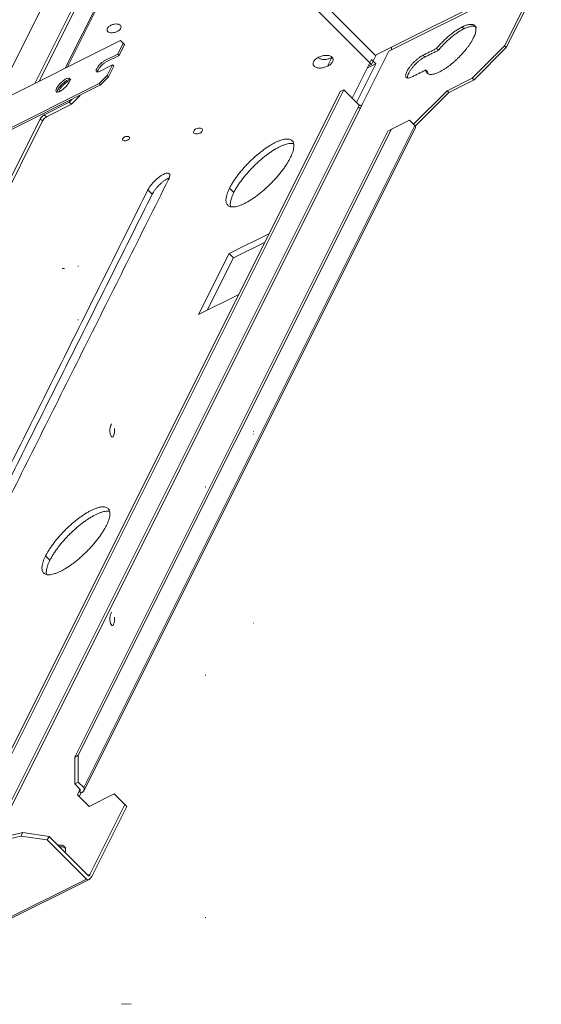
# Model space of a CAD drawing. Units: millimetres. Extents: x -573 to 613, y -493 to 1067.
# Drawn here: x 419 to 612, y 189 to 555 of the extents above; entities that cross this region are included whole.
import ezdxf

# ---------------------------------------------------------------- set-up
doc = ezdxf.new("R2010")
doc.units = ezdxf.units.MM
doc.layers.add('Isometric$31', color=7, linetype='Continuous', true_color=0xffffff)
doc.layers.add('ORTHO$4', color=7, linetype='Continuous', true_color=0xffffff)

msp = doc.modelspace()

# ---------------------------------------------------------------- linework, layer by layer
at = {"layer": 'Isometric$31', "color": 155, "linetype": 'Continuous', "lineweight": 13}
for p, q in [((424.25, 531.44, 107.19), (472.7, 628.34, 155.64)), ((425.93, 532.28, 106.35), (473.55, 627.52, 153.97)), ((550.99, 541.77, -9.22), (470.78, 621.98, 151.2)), ((457.36, 620.57, 163.21), (408.98, 523.8, 114.83)), ((549.39, 538.57, -10.82), (469.18, 618.78, 149.6)), ((435.59, 537.11, 101.52), (473.88, 613.68, 139.8)), ((436.28, 537.46, 101.18), (473.98, 612.85, 138.87)), ((611.75, 572.45, -39.3), (555.75, 544.45, -11.3)), ((555.75, 543.45, -12.3), (611.75, 571.45, -40.3)), ((598.75, 545.45, -53.3), (611.75, 571.45, -40.3)), ((599.42, 544.79, -54.63), (612.42, 570.79, -41.63)), ((406.33, 522.48, 116.15), (456.16, 547.4, 91.24)), ((457.16, 546.4, 89.24), (455.16, 542.4, 87.24)), ((457.66, 545.9, 88.24), (455.66, 541.9, 86.24)), ((456.16, 547.4, 91.24), (457.16, 546.4, 89.24)), ((457.16, 546.4, 89.24), (457.66, 545.9, 88.24)), ((598.75, 545.45, -53.3), (586.75, 533.45, -53.3)), ((599.42, 544.79, -54.63), (598.75, 545.45, -53.3)), ((455.16, 542.4, 87.24), (450.29, 539.96, 89.67)), ((450.79, 539.46, 88.67), (455.66, 541.9, 86.24)), ((455.66, 541.9, 86.24), (455.16, 542.4, 87.24)), ((545.75, 523.45, -22.3), (555.75, 543.45, -12.3)), ((550.99, 541.77, -9.22), (549.39, 538.57, -10.82)), ((555.75, 544.45, -11.3), (550.79, 541.97, -8.81)), ((587.42, 532.79, -54.63), (599.42, 544.79, -54.63)), ((448.28, 535.96, 87.68), (453.16, 538.4, 85.24)), ((453.16, 538.4, 85.24), (451.16, 534.4, 83.24)), ((453.66, 537.9, 84.24), (451.66, 533.9, 82.24)), ((453.16, 538.4, 85.24), (453.66, 537.9, 84.24)), ((534.64, 541.07, 6.43), (533.04, 537.87, 4.83)), ((549.39, 540.37, -9.02), (542.21, 526, -16.21)), ((543.81, 524.4, -19.41), (550.99, 538.77, -12.22)), ((550.99, 538.77, -12.22), (547.79, 537.16, -10.62)), ((548.18, 537.96, -10.22), (549.39, 538.57, -10.82)), ((550.99, 538.77, -12.22), (549.39, 540.37, -9.02)), ((451.16, 534.4, 83.24), (448.16, 531.4, 83.24)), ((451.16, 534.4, 83.24), (451.66, 533.9, 82.24)), ((448.16, 531.4, 83.24), (398.33, 506.48, 108.15)), ((448.66, 530.9, 82.24), (398.83, 505.98, 107.15)), ((437.12, 532.49, 95.36), (436.73, 532.28, 95.55)), ((448.16, 531.4, 83.24), (448.66, 530.9, 82.24)), ((448.66, 530.9, 82.24), (451.66, 533.9, 82.24)), ((577.42, 528.79, -48.63), (586.75, 533.45, -53.3)), ((578.08, 528.12, -49.96), (587.42, 532.79, -54.63)), ((587.42, 532.79, -54.63), (586.75, 533.45, -53.3)), ((537.75, 528.45, -9.3), (397.44, 247.83, -149.61)), ((539.08, 529.12, -9.96), (398.58, 248.1, -150.47)), ((433.28, 528.79, 95.51), (433.22, 528.67, 95.45)), ((440.75, 526.94, 86.19), (440.95, 526.75, 85.8)), ((440.95, 526.75, 85.8), (441.15, 527.14, 85.99)), ((537.75, 528.45, -9.3), (539.08, 529.12, -9.96)), ((544.75, 523.45, -21.3), (539.08, 529.12, -9.96)), ((577.42, 528.79, -48.63), (564.92, 516.29, -48.63)), ((565.56, 515.6, -49.96), (578.08, 528.12, -49.96)), ((578.08, 528.12, -49.96), (577.42, 528.79, -48.63)), ((544.75, 523.45, -21.3), (408.22, 250.39, -157.83)), ((409.35, 250.66, -158.69), (545.75, 523.45, -22.3)), ((427.82, 519.86, 92.04), (437.11, 524.57, 87.45)), ((428.67, 519.03, 90.36), (437.96, 523.74, 85.78)), ((438.22, 525.68, 87.46), (437.11, 524.57, 87.45)), ((437.96, 523.74, 85.78), (437.11, 524.57, 87.45)), ((437.96, 523.74, 85.78), (440.95, 526.75, 85.8)), ((428.67, 519.03, 90.36), (427.82, 519.86, 92.04)), ((388.33, 442.36, 54.03), (426.33, 518.36, 92.03)), ((390.01, 443.2, 53.19), (427.17, 517.53, 90.36)), ((426.33, 518.36, 92.03), (427.17, 517.53, 90.36)), ((556.75, 514.45, -42.3), (563.42, 517.79, -45.63)), ((565.42, 515.79, -49.63), (563.42, 517.79, -45.63)), ((555.42, 513.79, -41.63), (439.12, 281.19, -157.93)), ((556.75, 514.45, -42.3), (440.45, 281.85, -158.6)), ((442.45, 269.85, -172.6), (565.42, 515.79, -49.63)), ((442.57, 268.85, -173.72), (565.54, 514.79, -50.75)), ((556.75, 514.45, -42.3), (555.42, 513.79, -41.63)), ((467.91, 490.36, 22.44), (466.31, 491.96, 25.64)), ((498.22, 490.97, -7.25), (496.62, 492.57, -4.05)), ((511.4, 475.74, -35.65), (496.47, 468.28, -28.19)), ((509.8, 472.54, -37.25), (498.07, 466.68, -31.39)), ((485.14, 445.62, -39.52), (496.47, 468.28, -28.19)), ((498.07, 466.68, -31.39), (496.47, 468.28, -28.19)), ((498.07, 466.68, -31.39), (488.34, 447.22, -41.12)), ((485.14, 445.62, -39.52), (500.06, 453.08, -46.98)), ((429.88, 354.3, -75.58), (428.28, 355.9, -72.38)), ((440.45, 281.85, -158.6), (439.12, 281.19, -157.93)), ((440.45, 271.85, -168.6), (440.45, 281.85, -158.6)), ((439.12, 281.19, -157.93), (439.12, 271.19, -167.93)), ((440.45, 271.85, -168.6), (439.12, 271.19, -167.93)), ((439.12, 271.19, -167.93), (441.12, 269.19, -171.93)), ((440.45, 271.85, -168.6), (442.45, 269.85, -172.6)), ((440.78, 268.52, -172.26), (440.12, 267.19, -172.93)), ((440.12, 267.19, -172.93), (444.45, 262.85, -181.6)), ((441.12, 269.19, -171.93), (440.78, 268.52, -172.26)), ((441.45, 267.85, -173.6), (440.78, 268.52, -172.26)), ((440.78, 266.52, -174.26), (441.45, 267.85, -173.6)), ((444.45, 262.85, -181.6), (453.78, 267.52, -186.26)), ((453.78, 267.52, -186.26), (457.78, 263.52, -194.26)), ((457.78, 263.52, -194.26), (444.78, 237.52, -207.26)), ((458.45, 262.85, -195.6), (457.78, 263.52, -194.26)), ((458.45, 262.85, -195.6), (445.45, 236.85, -208.6)), ((419.79, 253.14, -166.66), (337.95, 233.71, -104.24)), ((419.13, 251.8, -167.32), (419.79, 253.14, -166.66)), ((429.6, 251.71, -177.89), (419.79, 253.14, -166.66)), ((337.29, 232.38, -104.91), (419.13, 251.8, -167.32)), ((419.13, 251.8, -167.32), (428.93, 250.38, -178.55)), ((428.93, 250.38, -178.55), (429.6, 251.71, -177.89)), ((443.45, 235.85, -207.6), (428.93, 250.38, -178.55)), ((444.12, 237.19, -206.93), (429.6, 251.71, -177.89)), ((387.45, 207.85, -179.6), (443.45, 235.85, -207.6)), ((388.45, 207.73, -180.72), (444.45, 235.73, -208.72)), ((444.78, 237.52, -207.26), (444.12, 237.19, -206.93))]:
    msp.add_line(p, q, dxfattribs=at)
at = {"layer": 'Isometric$31', "color": 155, "linetype": 'Continuous', "lineweight": 13, "extrusion": (0.57735, -0.57735, 0.57735)}
for centre, major_axis, start_param, end_param in [((555.42, 543.79, -11.63), (0, -2.12, -2.12), 1.33287, 1.808723), ((545.42, 523.79, -21.63), (2.12, 0, -2.12), 4.474462, 4.950316), ((563.42, 514.79, -48.63), (2.12, 0, -2.12), 0, 0.785398), ((440.45, 268.85, -171.6), (-2.12, 0, 2.12), 2.356194, 3.926991), ((444.45, 237.85, -206.6), (0, -2.12, -2.12), 5.497787, 7.068583)]:
    msp.add_ellipse(centre, major_axis=major_axis, ratio=0.57735, start_param=start_param, end_param=end_param, dxfattribs=at)
for points in [[(452.55, 553.09, 100.53), (452.15, 552.87, 100.72), (451.52, 552.43, 100.91), (451.08, 551.69, 100.61), (451.1, 551.02, 99.91), (451.63, 550.48, 98.85), (452.52, 550.24, 97.72), (453.67, 550.29, 96.62), (454.47, 550.56, 96.09), (454.89, 550.75, 95.87)], [(450.29, 539.96, 89.67), (450, 539.81, 89.81), (449.42, 539.44, 90.02), (448.56, 538.68, 90.12), (447.8, 537.83, 90.03), (447.43, 537.24, 89.82), (447.27, 536.95, 89.68)], [(447.77, 536.45, 88.67), (447.93, 536.74, 88.81), (448.3, 537.32, 89.02), (449.06, 538.18, 89.12), (449.92, 538.94, 89.02), (450.5, 539.31, 88.81), (450.79, 539.46, 88.67)], [(447.27, 536.95, 89.68), (447.14, 536.66, 89.53), (446.98, 536.2, 89.21), (447.11, 535.78, 88.68), (447.52, 535.66, 88.14), (447.99, 535.82, 87.83), (448.28, 535.96, 87.68)], [(447.54, 535.76, 88.21), (447.56, 535.94, 88.38), (447.64, 536.17, 88.53), (447.77, 536.45, 88.67)], [(437.06, 532, 94.94), (437.24, 532.39, 95.15), (437.43, 533.02, 95.59), (437.13, 533.49, 96.36), (436.41, 533.44, 97.03), (435.35, 532.9, 97.55), (434.24, 532.03, 97.79), (433.15, 530.89, 97.74), (432.62, 530.09, 97.47), (432.39, 529.67, 97.27)], [(436.73, 532.28, 95.55), (436.39, 532.1, 95.71), (435.72, 531.66, 95.94), (434.75, 530.78, 96.04), (433.88, 529.8, 95.92), (433.46, 529.13, 95.68), (433.28, 528.79, 95.51)], [(432.65, 528.5, 95.85), (432.7, 528.69, 95.99), (432.78, 528.91, 96.13), (432.89, 529.17, 96.27)], [(545.75, 523.45, -22.3), (545.62, 523.39, -22.22), (545.36, 523.31, -22.05), (544.99, 523.31, -21.68), (544.82, 523.39, -21.43), (544.75, 523.45, -21.3)], [(427.82, 519.86, 92.04), (427.62, 519.75, 92.13), (427.24, 519.49, 92.25), (426.69, 518.93, 92.25), (426.43, 518.55, 92.12), (426.33, 518.36, 92.03)], [(427.17, 517.53, 90.36), (427.28, 517.73, 90.45), (427.54, 518.12, 90.57), (428.09, 518.67, 90.57), (428.47, 518.93, 90.46), (428.67, 519.03, 90.36)], [(484.16, 514.56, 30.4), (483.86, 514.39, 30.53), (483.41, 514.06, 30.65), (483.16, 513.51, 30.34), (483.34, 513.03, 29.69), (483.92, 512.74, 28.83), (484.74, 512.72, 27.98), (485.34, 512.91, 27.58), (485.66, 513.06, 27.4)], [(457.61, 511.58, 53.96), (457.38, 511.45, 54.07), (457.03, 511.19, 54.16), (456.84, 510.76, 53.92), (456.98, 510.39, 53.41), (457.42, 510.17, 52.75), (458.06, 510.15, 52.09), (458.53, 510.3, 51.77), (458.78, 510.41, 51.63)]]:
    msp.add_open_spline(points, degree=3, dxfattribs=at)
at = {"layer": 'Isometric$31', "color": 155, "linetype": 'Continuous', "lineweight": 13, "extrusion": (-0.57735, 0.57735, -0.57735)}
for points in [[(454.89, 550.75, 95.87), (455.28, 550.97, 95.69), (455.92, 551.41, 95.5), (456.36, 552.15, 95.79), (456.34, 552.83, 96.49), (455.81, 553.36, 97.55), (454.92, 553.6, 98.69), (453.77, 553.55, 99.78), (452.97, 553.28, 100.31), (452.55, 553.09, 100.53)], [(432.39, 529.67, 97.27), (432.21, 529.27, 97.06), (432.02, 528.64, 96.62), (432.33, 528.18, 95.85), (433.05, 528.23, 95.18), (434.1, 528.76, 94.66), (435.22, 529.64, 94.42), (436.3, 530.77, 94.47), (436.83, 531.58, 94.75), (437.06, 532, 94.94)], [(485.66, 513.06, 27.4), (485.96, 513.22, 27.27), (486.41, 513.56, 27.15), (486.65, 514.11, 27.46), (486.48, 514.59, 28.11), (485.9, 514.87, 28.97), (485.07, 514.89, 29.82), (484.48, 514.7, 30.22), (484.16, 514.56, 30.4)], [(458.78, 510.41, 51.63), (459.01, 510.54, 51.53), (459.37, 510.8, 51.43), (459.55, 511.23, 51.67), (459.42, 511.6, 52.18), (458.97, 511.82, 52.84), (458.33, 511.84, 53.51), (457.87, 511.69, 53.82), (457.61, 511.58, 53.96)], [(440.78, 268.52, -172.26), (440.91, 268.59, -172.32), (441.11, 268.73, -172.37), (441.23, 268.98, -172.25), (441.18, 269.12, -172.06), (441.12, 269.19, -171.93)], [(444.12, 237.19, -206.93), (444.19, 237.13, -207.06), (444.33, 237.08, -207.25), (444.58, 237.2, -207.37), (444.72, 237.4, -207.32), (444.78, 237.52, -207.26)]]:
    msp.add_open_spline(points, degree=3, dxfattribs=at)
at = {"layer": 'Isometric$31', "color": 155, "linetype": 'Continuous', "lineweight": 13, "extrusion": (0.57735, -0.57735, 0.57735)}
for points, knots in [([(583, 552.45, -30.55), (582.63, 552.27, -30.36), (582.25, 552.06, -30.19), (581.46, 551.59, -29.87), (581.06, 551.33, -29.72), (580.24, 550.78, -29.46), (579.83, 550.48, -29.35), (579, 549.85, -29.15), (578.58, 549.51, -29.07), (577.76, 548.82, -28.94), (577.34, 548.45, -28.89), (576.53, 547.7, -28.83), (576.13, 547.31, -28.82), (575.34, 546.52, -28.83), (574.96, 546.11, -28.85), (574.22, 545.3, -28.93), (573.87, 544.88, -28.98), (573.52, 544.47, -29.06)], [0, 0, 0, 0, 0.125, 0.125, 0.25, 0.25, 0.375, 0.375, 0.5, 0.5, 0.625, 0.625, 0.75, 0.75, 0.875, 0.875, 1, 1, 1, 1]), ([(583.67, 551.79, -31.88), (583.94, 551.92, -32.02), (584.21, 552.05, -32.16), (584.72, 552.26, -32.46), (584.97, 552.36, -32.61), (585.45, 552.52, -32.93), (585.69, 552.59, -33.1), (586.13, 552.69, -33.44), (586.34, 552.73, -33.61), (586.74, 552.77, -33.97), (586.93, 552.78, -34.15), (587.28, 552.76, -34.52), (587.44, 552.74, -34.71), (587.75, 552.66, -35.09), (587.88, 552.61, -35.28), (588.13, 552.47, -35.66), (588.24, 552.39, -35.85), (588.34, 552.29, -36.05)], [0, 0, 0, 0, 0.125, 0.125, 0.25, 0.25, 0.375, 0.375, 0.5, 0.5, 0.625, 0.625, 0.75, 0.75, 0.875, 0.875, 1, 1, 1, 1]), ([(574.19, 543.8, -30.39), (574.53, 544.21, -30.32), (574.89, 544.63, -30.26), (575.63, 545.45, -30.18), (576.01, 545.85, -30.16), (576.79, 546.64, -30.15), (577.2, 547.03, -30.16), (578.01, 547.78, -30.22), (578.42, 548.15, -30.27), (579.25, 548.85, -30.4), (579.67, 549.18, -30.48), (580.5, 549.81, -30.68), (580.91, 550.11, -30.8), (581.72, 550.67, -31.06), (582.13, 550.92, -31.2), (582.91, 551.39, -31.52), (583.3, 551.6, -31.69), (583.67, 551.79, -31.88)], [0, 0, 0, 0, 0.125, 0.125, 0.25, 0.25, 0.375, 0.375, 0.5, 0.5, 0.625, 0.625, 0.75, 0.75, 0.875, 0.875, 1, 1, 1, 1]), ([(568.5, 541.95, -26.55), (568.24, 541.82, -26.42), (567.96, 541.67, -26.3), (567.4, 541.31, -26.09), (567.11, 541.11, -26), (566.53, 540.66, -25.86), (566.23, 540.42, -25.81), (565.65, 539.91, -25.74), (565.36, 539.65, -25.72), (564.81, 539.09, -25.72), (564.54, 538.8, -25.74), (564.03, 538.22, -25.81), (563.79, 537.93, -25.86), (563.35, 537.35, -26), (563.15, 537.06, -26.09), (562.79, 536.49, -26.3), (562.63, 536.22, -26.42), (562.37, 535.69, -26.68), (562.27, 535.44, -26.82), (562.11, 534.98, -27.13), (562.06, 534.77, -27.29), (562.02, 534.38, -27.64), (562.03, 534.21, -27.81), (562.1, 533.92, -28.18), (562.17, 533.8, -28.36), (562.35, 533.62, -28.73), (562.47, 533.55, -28.92), (562.76, 533.48, -29.28), (562.93, 533.47, -29.46), (563.31, 533.51, -29.8), (563.53, 533.56, -29.96), (563.99, 533.72, -30.27), (564.24, 533.82, -30.42), (564.5, 533.95, -30.55)], [0, 0, 0, 0, 0.0625, 0.0625, 0.125, 0.125, 0.1875, 0.1875, 0.25, 0.25, 0.3125, 0.3125, 0.375, 0.375, 0.4375, 0.4375, 0.5, 0.5, 0.5625, 0.5625, 0.625, 0.625, 0.6875, 0.6875, 0.75, 0.75, 0.8125, 0.8125, 0.875, 0.875, 0.9375, 0.9375, 1, 1, 1, 1]), ([(529.71, 541.21, 11.5), (529.49, 541.1, 11.61), (529.28, 540.98, 11.7), (528.9, 540.72, 11.83), (528.72, 540.59, 11.87), (528.4, 540.3, 11.9), (528.26, 540.15, 11.89), (528.02, 539.85, 11.83), (527.92, 539.7, 11.78), (527.76, 539.39, 11.62), (527.71, 539.23, 11.52), (527.65, 538.93, 11.28), (527.64, 538.78, 11.14), (527.67, 538.5, 10.82), (527.72, 538.36, 10.64), (527.84, 538.1, 10.26), (527.93, 537.98, 10.05), (528.15, 537.77, 9.62), (528.28, 537.67, 9.39), (528.58, 537.5, 8.92), (528.75, 537.42, 8.67), (529.12, 537.3, 8.19), (529.32, 537.26, 7.94), (529.74, 537.2, 7.46), (529.96, 537.18, 7.22), (530.43, 537.18, 6.76), (530.67, 537.2, 6.53), (531.15, 537.26, 6.11), (531.4, 537.3, 5.91), (531.88, 537.42, 5.54), (532.12, 537.5, 5.37), (532.59, 537.67, 5.07), (532.82, 537.77, 4.94), (533.04, 537.87, 4.83)], [0, 0, 0, 0, 0.0625, 0.0625, 0.125, 0.125, 0.1875, 0.1875, 0.25, 0.25, 0.3125, 0.3125, 0.375, 0.375, 0.4375, 0.4375, 0.5, 0.5, 0.5625, 0.5625, 0.625, 0.625, 0.6875, 0.6875, 0.75, 0.75, 0.8125, 0.8125, 0.875, 0.875, 0.9375, 0.9375, 1, 1, 1, 1]), ([(534.64, 541.07, 6.43), (534.42, 540.97, 6.54), (534.19, 540.87, 6.67), (533.72, 540.7, 6.97), (533.48, 540.62, 7.14), (533, 540.5, 7.51), (532.75, 540.46, 7.71), (532.27, 540.4, 8.13), (532.03, 540.38, 8.36), (531.56, 540.38, 8.82), (531.34, 540.4, 9.06), (530.92, 540.46, 9.54), (530.72, 540.5, 9.79), (530.35, 540.62, 10.27), (530.18, 540.7, 10.52), (529.88, 540.87, 10.99), (529.75, 540.97, 11.22), (529.64, 541.08, 11.44), (529.63, 541.08, 11.45), (529.63, 541.09, 11.46)], [0, 0, 0, 0, 0.12427, 0.12427, 0.24854, 0.24854, 0.37281, 0.37281, 0.49708, 0.49708, 0.62135, 0.62135, 0.745619, 0.745619, 0.869889, 0.869889, 0.994159, 0.994159, 1, 1, 1, 1]), ([(562.7, 533.62, -29.07), (562.69, 533.71, -28.98), (562.7, 533.81, -28.89), (562.73, 534.1, -28.63), (562.78, 534.31, -28.46), (562.93, 534.78, -28.15), (563.04, 535.03, -28.01), (563.3, 535.55, -27.75), (563.46, 535.82, -27.63), (563.81, 536.39, -27.43), (564.02, 536.68, -27.34), (564.46, 537.26, -27.2), (564.7, 537.56, -27.14), (565.21, 538.14, -27.07), (565.48, 538.42, -27.05), (566.03, 538.98, -27.05), (566.32, 539.25, -27.07), (566.9, 539.76, -27.14), (567.19, 540, -27.2), (567.78, 540.44, -27.34), (568.07, 540.64, -27.43), (568.63, 541, -27.63), (568.91, 541.16, -27.75), (569.17, 541.29, -27.88)], [0, 0, 0, 0, 0.05031, 0.05031, 0.145279, 0.145279, 0.240248, 0.240248, 0.335217, 0.335217, 0.430186, 0.430186, 0.525155, 0.525155, 0.620124, 0.620124, 0.715093, 0.715093, 0.810062, 0.810062, 0.905031, 0.905031, 1, 1, 1, 1]), ([(569.52, 536.47, -33.06), (569.54, 536.23, -33.31), (569.58, 536.02, -33.57), (569.72, 535.64, -34.09), (569.82, 535.47, -34.35), (570.07, 535.2, -34.87), (570.22, 535.08, -35.14), (570.57, 534.92, -35.66), (570.78, 534.86, -35.92), (571.23, 534.8, -36.43), (571.47, 534.8, -36.68), (572.01, 534.85, -37.17), (572.3, 534.9, -37.4), (572.92, 535.06, -37.86), (573.25, 535.17, -38.08), (573.94, 535.44, -38.5), (574.3, 535.6, -38.69), (574.67, 535.79, -38.88)], [0, 0, 0, 0, 0.125, 0.125, 0.25, 0.25, 0.375, 0.375, 0.5, 0.5, 0.625, 0.625, 0.75, 0.75, 0.875, 0.875, 1, 1, 1, 1]), ([(570.38, 535.02, -35.36), (570.36, 535.06, -35.29), (570.34, 535.11, -35.23), (570.25, 535.35, -34.9), (570.21, 535.56, -34.64), (570.19, 535.8, -34.39)], [0, 0, 0, 0, 0.202711, 0.202711, 1, 1, 1, 1]), ([(432.89, 529.17, 96.27), (433.12, 529.59, 96.47), (433.65, 530.39, 96.74), (434.73, 531.52, 96.79), (435.86, 532.41, 96.55), (436.93, 532.95, 96.02), (437.47, 532.97, 95.5), (437.67, 532.84, 95.18), (437.7, 532.81, 95.1)], [0, 0, 0, 0, 0.187943, 0.375886, 0.563829, 0.751772, 0.939714, 1, 1, 1, 1]), ([(519.19, 503.85, -15.34), (519.37, 504.22, -15.15), (519.54, 504.58, -14.96), (519.84, 505.28, -14.55), (519.96, 505.62, -14.34), (520.18, 506.27, -13.91), (520.27, 506.59, -13.69), (520.41, 507.18, -13.23), (520.46, 507.47, -12.99), (520.52, 508.01, -12.51), (520.53, 508.27, -12.26), (520.5, 508.74, -11.76), (520.47, 508.97, -11.51), (520.37, 509.38, -10.99), (520.3, 509.56, -10.74), (520.12, 509.9, -10.22), (520, 510.05, -9.95), (519.74, 510.31, -9.43), (519.59, 510.42, -9.17), (519.26, 510.6, -8.65), (519.07, 510.68, -8.39), (518.66, 510.78, -7.88), (518.44, 510.81, -7.63), (517.96, 510.83, -7.13), (517.71, 510.82, -6.88), (517.16, 510.77, -6.4), (516.88, 510.72, -6.16), (516.28, 510.58, -5.7), (515.97, 510.49, -5.48), (515.31, 510.27, -5.04), (514.97, 510.14, -4.83), (514.28, 509.85, -4.43), (513.91, 509.68, -4.24), (513.18, 509.31, -3.87), (512.8, 509.11, -3.69), (512.03, 508.67, -3.36), (511.63, 508.43, -3.2), (510.84, 507.92, -2.91), (510.43, 507.65, -2.78), (509.62, 507.09, -2.53), (509.21, 506.79, -2.42), (508.39, 506.16, -2.22), (507.97, 505.84, -2.13), (507.15, 505.17, -1.98), (506.73, 504.82, -1.92), (505.91, 504.1, -1.82), (505.51, 503.73, -1.78), (504.7, 502.98, -1.73), (504.3, 502.59, -1.71), (503.52, 501.81, -1.71), (503.14, 501.41, -1.73), (502.38, 500.6, -1.78), (502.01, 500.2, -1.82), (501.3, 499.38, -1.92), (500.95, 498.97, -1.98), (500.27, 498.14, -2.13), (499.95, 497.73, -2.22), (499.32, 496.9, -2.42), (499.02, 496.49, -2.53), (498.46, 495.68, -2.78), (498.19, 495.27, -2.91), (497.68, 494.48, -3.2), (497.44, 494.08, -3.36), (497, 493.31, -3.69), (496.8, 492.94, -3.87), (496.62, 492.57, -4.05)], [0, 0, 0, 0, 0.03125, 0.03125, 0.0625, 0.0625, 0.09375, 0.09375, 0.125, 0.125, 0.15625, 0.15625, 0.1875, 0.1875, 0.21875, 0.21875, 0.25, 0.25, 0.28125, 0.28125, 0.3125, 0.3125, 0.34375, 0.34375, 0.375, 0.375, 0.40625, 0.40625, 0.4375, 0.4375, 0.46875, 0.46875, 0.5, 0.5, 0.53125, 0.53125, 0.5625, 0.5625, 0.59375, 0.59375, 0.625, 0.625, 0.65625, 0.65625, 0.6875, 0.6875, 0.71875, 0.71875, 0.75, 0.75, 0.78125, 0.78125, 0.8125, 0.8125, 0.84375, 0.84375, 0.875, 0.875, 0.90625, 0.90625, 0.9375, 0.9375, 0.96875, 0.96875, 1, 1, 1, 1]), ([(498.22, 490.97, -7.25), (498.4, 491.34, -7.07), (498.6, 491.71, -6.89), (499.04, 492.48, -6.56), (499.28, 492.88, -6.4), (499.79, 493.67, -6.11), (500.06, 494.08, -5.98), (500.62, 494.89, -5.73), (500.92, 495.3, -5.62), (501.55, 496.13, -5.42), (501.87, 496.54, -5.33), (502.55, 497.37, -5.18), (502.9, 497.78, -5.12), (503.61, 498.6, -5.02), (503.98, 499, -4.98), (504.74, 499.81, -4.93), (505.12, 500.21, -4.91), (505.9, 500.99, -4.91), (506.3, 501.38, -4.93), (507.11, 502.13, -4.98), (507.51, 502.5, -5.02), (508.33, 503.22, -5.12), (508.75, 503.57, -5.18), (509.57, 504.24, -5.33), (509.99, 504.56, -5.42), (510.81, 505.19, -5.62), (511.22, 505.49, -5.73), (512.03, 506.05, -5.98), (512.44, 506.32, -6.11), (513.23, 506.83, -6.4), (513.63, 507.07, -6.56), (514.4, 507.51, -6.89), (514.78, 507.71, -7.07), (515.51, 508.08, -7.44), (515.88, 508.25, -7.63), (516.57, 508.54, -8.03), (516.91, 508.67, -8.24), (517.57, 508.89, -8.68), (517.88, 508.98, -8.9), (518.48, 509.12, -9.36), (518.76, 509.17, -9.6), (519.31, 509.22, -10.08), (519.56, 509.23, -10.33), (520.02, 509.21, -10.8), (520.22, 509.19, -11.03), (520.4, 509.14, -11.26)], [0, 0, 0, 0, 0.045656, 0.045656, 0.091312, 0.091312, 0.136968, 0.136968, 0.182623, 0.182623, 0.228279, 0.228279, 0.273935, 0.273935, 0.319591, 0.319591, 0.365247, 0.365247, 0.410903, 0.410903, 0.456558, 0.456558, 0.502214, 0.502214, 0.54787, 0.54787, 0.593526, 0.593526, 0.639182, 0.639182, 0.684838, 0.684838, 0.730494, 0.730494, 0.776149, 0.776149, 0.821805, 0.821805, 0.867461, 0.867461, 0.913117, 0.913117, 0.958773, 0.958773, 1, 1, 1, 1]), ([(473.97, 495.79, 21.81), (474.1, 496.04, 21.94), (474.2, 496.27, 22.08), (474.35, 496.72, 22.37), (474.39, 496.92, 22.53), (474.43, 497.29, 22.86), (474.43, 497.45, 23.03), (474.36, 497.73, 23.37), (474.29, 497.84, 23.55), (474.12, 498.02, 23.91), (474, 498.08, 24.08), (473.72, 498.15, 24.43), (473.56, 498.16, 24.6), (473.19, 498.12, 24.93), (472.99, 498.07, 25.09), (472.55, 497.93, 25.38), (472.31, 497.83, 25.52), (471.81, 497.57, 25.77), (471.54, 497.42, 25.88), (471, 497.08, 26.08), (470.73, 496.89, 26.16), (470.17, 496.46, 26.3), (469.88, 496.23, 26.35), (469.33, 495.75, 26.42), (469.05, 495.49, 26.44), (468.52, 494.96, 26.44), (468.27, 494.68, 26.42), (467.78, 494.13, 26.35), (467.55, 493.85, 26.3), (467.13, 493.29, 26.16), (466.93, 493.01, 26.08), (466.59, 492.47, 25.88), (466.44, 492.21, 25.77), (466.31, 491.96, 25.64)], [0, 0, 0, 0, 0.0625, 0.0625, 0.125, 0.125, 0.1875, 0.1875, 0.25, 0.25, 0.3125, 0.3125, 0.375, 0.375, 0.4375, 0.4375, 0.5, 0.5, 0.5625, 0.5625, 0.625, 0.625, 0.6875, 0.6875, 0.75, 0.75, 0.8125, 0.8125, 0.875, 0.875, 0.9375, 0.9375, 1, 1, 1, 1]), ([(467.91, 490.36, 22.44), (468.04, 490.61, 22.57), (468.19, 490.87, 22.68), (468.53, 491.41, 22.88), (468.73, 491.69, 22.96), (469.15, 492.25, 23.1), (469.38, 492.53, 23.15), (469.87, 493.08, 23.22), (470.12, 493.36, 23.24), (470.65, 493.89, 23.24), (470.93, 494.15, 23.22), (471.49, 494.63, 23.15), (471.77, 494.86, 23.1), (472.33, 495.29, 22.96), (472.6, 495.48, 22.88), (473.14, 495.82, 22.68), (473.41, 495.97, 22.57), (473.84, 496.19, 22.35), (474.01, 496.27, 22.26), (474.17, 496.33, 22.16)], [0, 0, 0, 0, 0.114768, 0.114768, 0.229535, 0.229535, 0.344303, 0.344303, 0.459071, 0.459071, 0.573839, 0.573839, 0.688606, 0.688606, 0.803374, 0.803374, 0.918142, 0.918142, 1, 1, 1, 1]), ([(496.97, 485.71, -11.26), (496.93, 485.89, -11.03), (496.9, 486.1, -10.8), (496.88, 486.55, -10.33), (496.89, 486.81, -10.08), (496.95, 487.35, -9.6), (497, 487.63, -9.36), (497.13, 488.23, -8.9), (497.22, 488.55, -8.68), (497.44, 489.2, -8.24), (497.57, 489.54, -8.03), (497.87, 490.24, -7.63), (498.03, 490.6, -7.44), (498.22, 490.97, -7.25)], [0, 0, 0, 0, 0.152973, 0.152973, 0.322378, 0.322378, 0.491784, 0.491784, 0.661189, 0.661189, 0.830595, 0.830595, 1, 1, 1, 1]), ([(450.86, 367.19, -83.67), (451.04, 367.55, -83.49), (451.21, 367.91, -83.29), (451.5, 368.61, -82.89), (451.63, 368.95, -82.68), (451.85, 369.6, -82.24), (451.94, 369.92, -82.02), (452.08, 370.52, -81.56), (452.13, 370.8, -81.32), (452.19, 371.35, -80.84), (452.19, 371.6, -80.59), (452.17, 372.08, -80.09), (452.14, 372.3, -79.84), (452.04, 372.71, -79.33), (451.96, 372.9, -79.07), (451.78, 373.23, -78.55), (451.67, 373.38, -78.29), (451.41, 373.64, -77.77), (451.26, 373.75, -77.5), (450.92, 373.94, -76.98), (450.74, 374.01, -76.73), (450.33, 374.11, -76.21), (450.1, 374.14, -75.96), (449.63, 374.17, -75.46), (449.37, 374.16, -75.21), (448.83, 374.1, -74.73), (448.55, 374.05, -74.5), (447.95, 373.91, -74.03), (447.63, 373.82, -73.81), (446.98, 373.6, -73.38), (446.64, 373.47, -73.17), (445.94, 373.18, -72.76), (445.58, 373.01, -72.57), (444.84, 372.64, -72.2), (444.46, 372.44, -72.02), (443.69, 372, -71.69), (443.3, 371.76, -71.54), (442.5, 371.26, -71.25), (442.1, 370.99, -71.11), (441.29, 370.42, -70.87), (440.88, 370.12, -70.75), (440.05, 369.5, -70.55), (439.64, 369.17, -70.47), (438.81, 368.5, -70.31), (438.4, 368.15, -70.25), (437.58, 367.43, -70.15), (437.17, 367.06, -70.11), (436.37, 366.31, -70.06), (435.97, 365.92, -70.05), (435.19, 365.14, -70.05), (434.8, 364.74, -70.06), (434.05, 363.94, -70.11), (433.68, 363.53, -70.15), (432.96, 362.71, -70.25), (432.61, 362.3, -70.31), (431.94, 361.47, -70.47), (431.61, 361.06, -70.55), (430.99, 360.24, -70.75), (430.69, 359.83, -70.87), (430.12, 359.01, -71.11), (429.85, 358.61, -71.25), (429.35, 357.81, -71.54), (429.11, 357.42, -71.69), (428.67, 356.65, -72.02), (428.47, 356.27, -72.2), (428.28, 355.9, -72.38)], [0, 0, 0, 0, 0.03125, 0.03125, 0.0625, 0.0625, 0.09375, 0.09375, 0.125, 0.125, 0.15625, 0.15625, 0.1875, 0.1875, 0.21875, 0.21875, 0.25, 0.25, 0.28125, 0.28125, 0.3125, 0.3125, 0.34375, 0.34375, 0.375, 0.375, 0.40625, 0.40625, 0.4375, 0.4375, 0.46875, 0.46875, 0.5, 0.5, 0.53125, 0.53125, 0.5625, 0.5625, 0.59375, 0.59375, 0.625, 0.625, 0.65625, 0.65625, 0.6875, 0.6875, 0.71875, 0.71875, 0.75, 0.75, 0.78125, 0.78125, 0.8125, 0.8125, 0.84375, 0.84375, 0.875, 0.875, 0.90625, 0.90625, 0.9375, 0.9375, 0.96875, 0.96875, 1, 1, 1, 1]), ([(429.88, 354.3, -75.58), (430.07, 354.67, -75.4), (430.27, 355.05, -75.22), (430.71, 355.82, -74.89), (430.95, 356.21, -74.74), (431.45, 357.01, -74.45), (431.72, 357.41, -74.31), (432.29, 358.23, -74.07), (432.59, 358.64, -73.95), (433.21, 359.46, -73.75), (433.54, 359.87, -73.67), (434.21, 360.7, -73.51), (434.56, 361.11, -73.45), (435.28, 361.93, -73.35), (435.65, 362.34, -73.31), (436.4, 363.14, -73.26), (436.79, 363.54, -73.25), (437.57, 364.32, -73.25), (437.97, 364.71, -73.26), (438.77, 365.46, -73.31), (439.18, 365.83, -73.35), (440, 366.55, -73.45), (440.41, 366.9, -73.51), (441.24, 367.57, -73.67), (441.65, 367.9, -73.75), (442.48, 368.52, -73.95), (442.89, 368.82, -74.07), (443.7, 369.39, -74.31), (444.1, 369.66, -74.45), (444.9, 370.16, -74.74), (445.29, 370.4, -74.89), (446.06, 370.84, -75.22), (446.44, 371.04, -75.4), (447.18, 371.41, -75.77), (447.54, 371.58, -75.96), (448.24, 371.87, -76.37), (448.58, 372, -76.58), (449.23, 372.22, -77.01), (449.55, 372.31, -77.23), (450.15, 372.45, -77.7), (450.43, 372.5, -77.93), (450.97, 372.56, -78.41), (451.23, 372.57, -78.66), (451.68, 372.55, -79.14), (451.88, 372.52, -79.36), (452.07, 372.48, -79.6)], [0, 0, 0, 0, 0.045656, 0.045656, 0.091312, 0.091312, 0.136968, 0.136968, 0.182623, 0.182623, 0.228279, 0.228279, 0.273935, 0.273935, 0.319591, 0.319591, 0.365247, 0.365247, 0.410903, 0.410903, 0.456558, 0.456558, 0.502214, 0.502214, 0.54787, 0.54787, 0.593526, 0.593526, 0.639182, 0.639182, 0.684838, 0.684838, 0.730494, 0.730494, 0.776149, 0.776149, 0.821805, 0.821805, 0.867461, 0.867461, 0.913117, 0.913117, 0.958773, 0.958773, 1, 1, 1, 1]), ([(428.64, 349.04, -79.6), (428.59, 349.23, -79.36), (428.57, 349.43, -79.14), (428.54, 349.88, -78.66), (428.55, 350.14, -78.41), (428.61, 350.68, -77.93), (428.66, 350.97, -77.7), (428.8, 351.57, -77.23), (428.89, 351.88, -77.01), (429.11, 352.53, -76.58), (429.24, 352.87, -76.37), (429.53, 353.57, -75.96), (429.7, 353.93, -75.77), (429.88, 354.3, -75.58)], [0, 0, 0, 0, 0.152973, 0.152973, 0.322378, 0.322378, 0.491784, 0.491784, 0.661189, 0.661189, 0.830595, 0.830595, 1, 1, 1, 1])]:
    msp.add_open_spline(points, degree=3, knots=knots, dxfattribs=at)
at = {"layer": 'Isometric$31', "color": 155, "linetype": 'Continuous', "lineweight": 13, "extrusion": (-0.57735, 0.57735, -0.57735)}
for points, knots in [([(574.67, 535.79, -38.88), (574.94, 535.92, -39.02), (575.22, 536.07, -39.15), (575.79, 536.4, -39.39), (576.08, 536.57, -39.51), (576.67, 536.95, -39.72), (576.97, 537.15, -39.82), (577.57, 537.57, -40), (577.87, 537.79, -40.08), (578.48, 538.25, -40.23), (578.78, 538.49, -40.3), (579.39, 538.98, -40.41), (579.7, 539.24, -40.46), (580.3, 539.77, -40.53), (580.6, 540.04, -40.56), (581.2, 540.6, -40.6), (581.49, 540.89, -40.61), (582.07, 541.46, -40.61), (582.35, 541.76, -40.6), (582.91, 542.35, -40.56), (583.18, 542.65, -40.53), (583.71, 543.26, -40.46), (583.97, 543.56, -40.41), (584.47, 544.17, -40.3), (584.71, 544.48, -40.23), (585.17, 545.09, -40.08), (585.39, 545.39, -40), (585.81, 545.99, -39.82), (586.01, 546.29, -39.72), (586.38, 546.88, -39.51), (586.56, 547.17, -39.39), (586.88, 547.74, -39.15), (587.03, 548.02, -39.02), (587.3, 548.56, -38.74), (587.43, 548.83, -38.6), (587.65, 549.34, -38.3), (587.74, 549.59, -38.15), (587.9, 550.07, -37.83), (587.97, 550.31, -37.66), (588.07, 550.75, -37.32), (588.11, 550.96, -37.15), (588.15, 551.36, -36.79), (588.16, 551.55, -36.61), (588.14, 551.9, -36.24), (588.12, 552.06, -36.05), (588.04, 552.37, -35.67), (587.99, 552.5, -35.48), (587.85, 552.75, -35.1), (587.77, 552.86, -34.91), (587.58, 553.06, -34.52), (587.47, 553.14, -34.33), (587.22, 553.27, -33.94), (587.08, 553.33, -33.75), (586.78, 553.4, -33.37), (586.61, 553.43, -33.19), (586.26, 553.44, -32.82), (586.07, 553.44, -32.64), (585.67, 553.39, -32.28), (585.46, 553.36, -32.11), (585.02, 553.25, -31.77), (584.79, 553.19, -31.6), (584.31, 553.03, -31.28), (584.06, 552.93, -31.12), (583.54, 552.71, -30.83), (583.27, 552.59, -30.68), (583, 552.45, -30.55)], [0, 0, 0, 0, 0.03125, 0.03125, 0.0625, 0.0625, 0.09375, 0.09375, 0.125, 0.125, 0.15625, 0.15625, 0.1875, 0.1875, 0.21875, 0.21875, 0.25, 0.25, 0.28125, 0.28125, 0.3125, 0.3125, 0.34375, 0.34375, 0.375, 0.375, 0.40625, 0.40625, 0.4375, 0.4375, 0.46875, 0.46875, 0.5, 0.5, 0.53125, 0.53125, 0.5625, 0.5625, 0.59375, 0.59375, 0.625, 0.625, 0.65625, 0.65625, 0.6875, 0.6875, 0.71875, 0.71875, 0.75, 0.75, 0.78125, 0.78125, 0.8125, 0.8125, 0.84375, 0.84375, 0.875, 0.875, 0.90625, 0.90625, 0.9375, 0.9375, 0.96875, 0.96875, 1, 1, 1, 1]), ([(583.67, 551.79, -31.88), (583.65, 551.81, -31.85), (583.53, 551.92, -31.61), (583.31, 552.15, -31.16), (583.1, 552.35, -30.75), (583, 552.45, -30.55)], [0, 0, 0, 0, 0.078094, 0.539019, 1, 1, 1, 1]), ([(533.04, 537.87, 4.83), (533.26, 537.98, 4.72), (533.47, 538.1, 4.64), (533.85, 538.36, 4.51), (534.03, 538.5, 4.47), (534.35, 538.78, 4.43), (534.49, 538.93, 4.44), (534.73, 539.23, 4.5), (534.83, 539.39, 4.55), (534.99, 539.7, 4.71), (535.04, 539.85, 4.81), (535.1, 540.15, 5.05), (535.11, 540.3, 5.19), (535.07, 540.59, 5.51), (535.03, 540.72, 5.69), (534.9, 540.98, 6.07), (534.82, 541.1, 6.28), (534.6, 541.32, 6.72), (534.47, 541.42, 6.95), (534.17, 541.59, 7.42), (534, 541.66, 7.66), (533.63, 541.78, 8.15), (533.43, 541.82, 8.39), (533.01, 541.88, 8.87), (532.78, 541.9, 9.11), (532.32, 541.9, 9.58), (532.08, 541.88, 9.8), (531.6, 541.82, 10.22), (531.35, 541.78, 10.42), (530.87, 541.66, 10.79), (530.63, 541.59, 10.96), (530.16, 541.42, 11.26), (529.93, 541.32, 11.39), (529.71, 541.21, 11.5)], [0, 0, 0, 0, 0.0625, 0.0625, 0.125, 0.125, 0.1875, 0.1875, 0.25, 0.25, 0.3125, 0.3125, 0.375, 0.375, 0.4375, 0.4375, 0.5, 0.5, 0.5625, 0.5625, 0.625, 0.625, 0.6875, 0.6875, 0.75, 0.75, 0.8125, 0.8125, 0.875, 0.875, 0.9375, 0.9375, 1, 1, 1, 1]), ([(496.62, 492.57, -4.05), (496.43, 492.2, -4.24), (496.27, 491.84, -4.43), (495.97, 491.14, -4.83), (495.84, 490.8, -5.04), (495.62, 490.15, -5.48), (495.53, 489.83, -5.7), (495.4, 489.23, -6.16), (495.35, 488.95, -6.4), (495.29, 488.41, -6.88), (495.28, 488.15, -7.13), (495.3, 487.67, -7.63), (495.33, 487.45, -7.88), (495.44, 487.04, -8.39), (495.51, 486.86, -8.65), (495.69, 486.52, -9.17), (495.8, 486.37, -9.43), (496.06, 486.11, -9.95), (496.21, 486, -10.22), (496.55, 485.81, -10.74), (496.74, 485.74, -10.99), (497.15, 485.64, -11.51), (497.37, 485.61, -11.76), (497.84, 485.58, -12.26), (498.1, 485.59, -12.51), (498.64, 485.65, -12.99), (498.93, 485.7, -13.23), (499.53, 485.84, -13.69), (499.84, 485.93, -13.91), (500.49, 486.15, -14.34), (500.83, 486.28, -14.55), (501.53, 486.57, -14.96), (501.89, 486.74, -15.15), (502.63, 487.11, -15.52), (503.01, 487.31, -15.7), (503.78, 487.75, -16.03), (504.17, 487.99, -16.18), (504.97, 488.49, -16.47), (505.37, 488.76, -16.61), (506.19, 489.33, -16.85), (506.6, 489.63, -16.97), (507.42, 490.25, -17.17), (507.83, 490.58, -17.25), (508.66, 491.25, -17.41), (509.07, 491.6, -17.47), (509.89, 492.32, -17.57), (510.3, 492.69, -17.61), (511.1, 493.44, -17.66), (511.5, 493.83, -17.67), (512.28, 494.61, -17.67), (512.67, 495.01, -17.66), (513.42, 495.81, -17.61), (513.79, 496.22, -17.57), (514.51, 497.04, -17.47), (514.86, 497.45, -17.41), (515.53, 498.28, -17.25), (515.86, 498.69, -17.17), (516.48, 499.52, -16.97), (516.78, 499.93, -16.85), (517.35, 500.74, -16.61), (517.62, 501.14, -16.47), (518.12, 501.94, -16.18), (518.36, 502.33, -16.03), (518.8, 503.1, -15.7), (519, 503.48, -15.52), (519.19, 503.85, -15.34)], [0, 0, 0, 0, 0.03125, 0.03125, 0.0625, 0.0625, 0.09375, 0.09375, 0.125, 0.125, 0.15625, 0.15625, 0.1875, 0.1875, 0.21875, 0.21875, 0.25, 0.25, 0.28125, 0.28125, 0.3125, 0.3125, 0.34375, 0.34375, 0.375, 0.375, 0.40625, 0.40625, 0.4375, 0.4375, 0.46875, 0.46875, 0.5, 0.5, 0.53125, 0.53125, 0.5625, 0.5625, 0.59375, 0.59375, 0.625, 0.625, 0.65625, 0.65625, 0.6875, 0.6875, 0.71875, 0.71875, 0.75, 0.75, 0.78125, 0.78125, 0.8125, 0.8125, 0.84375, 0.84375, 0.875, 0.875, 0.90625, 0.90625, 0.9375, 0.9375, 0.96875, 0.96875, 1, 1, 1, 1]), ([(428.28, 355.9, -72.38), (428.1, 355.53, -72.57), (427.93, 355.17, -72.76), (427.64, 354.47, -73.17), (427.51, 354.13, -73.38), (427.29, 353.48, -73.81), (427.2, 353.17, -74.03), (427.06, 352.57, -74.5), (427.01, 352.28, -74.73), (426.95, 351.74, -75.21), (426.94, 351.48, -75.46), (426.97, 351.01, -75.96), (427, 350.78, -76.21), (427.1, 350.38, -76.73), (427.17, 350.19, -76.98), (427.36, 349.85, -77.5), (427.47, 349.7, -77.77), (427.73, 349.44, -78.29), (427.88, 349.33, -78.55), (428.22, 349.15, -79.07), (428.4, 349.08, -79.33), (428.81, 348.97, -79.84), (429.03, 348.94, -80.09), (429.51, 348.92, -80.59), (429.77, 348.93, -80.84), (430.31, 348.99, -81.32), (430.59, 349.03, -81.56), (431.19, 349.17, -82.02), (431.51, 349.26, -82.24), (432.16, 349.48, -82.68), (432.5, 349.61, -82.89), (433.2, 349.91, -83.29), (433.56, 350.07, -83.49), (434.3, 350.44, -83.85), (434.67, 350.64, -84.03), (435.45, 351.08, -84.36), (435.84, 351.32, -84.52), (436.63, 351.83, -84.81), (437.04, 352.1, -84.94), (437.85, 352.66, -85.19), (438.26, 352.96, -85.3), (439.09, 353.59, -85.5), (439.5, 353.91, -85.59), (440.33, 354.59, -85.74), (440.74, 354.93, -85.8), (441.56, 355.65, -85.9), (441.96, 356.02, -85.94), (442.77, 356.78, -85.99), (443.17, 357.16, -86.01), (443.95, 357.94, -86.01), (444.34, 358.34, -85.99), (445.09, 359.15, -85.94), (445.46, 359.55, -85.91), (446.18, 360.37, -85.8), (446.53, 360.79, -85.74), (447.2, 361.61, -85.59), (447.52, 362.02, -85.5), (448.15, 362.85, -85.3), (448.45, 363.26, -85.19), (449.02, 364.07, -84.94), (449.28, 364.48, -84.81), (449.79, 365.27, -84.52), (450.03, 365.67, -84.36), (450.47, 366.44, -84.03), (450.67, 366.82, -83.85), (450.86, 367.19, -83.67)], [0, 0, 0, 0, 0.03125, 0.03125, 0.0625, 0.0625, 0.09375, 0.09375, 0.125, 0.125, 0.15625, 0.15625, 0.1875, 0.1875, 0.21875, 0.21875, 0.25, 0.25, 0.28125, 0.28125, 0.3125, 0.3125, 0.34375, 0.34375, 0.375, 0.375, 0.40625, 0.40625, 0.4375, 0.4375, 0.46875, 0.46875, 0.5, 0.5, 0.53125, 0.53125, 0.5625, 0.5625, 0.59375, 0.59375, 0.625, 0.625, 0.65625, 0.65625, 0.6875, 0.6875, 0.71875, 0.71875, 0.75, 0.75, 0.78125, 0.78125, 0.8125, 0.8125, 0.84375, 0.84375, 0.875, 0.875, 0.90625, 0.90625, 0.9375, 0.9375, 0.96875, 0.96875, 1, 1, 1, 1]), ([(435.61, 245.86, -189.75), (435.63, 245.98, -189.65), (435.65, 246.11, -189.54), (435.68, 246.43, -189.26), (435.69, 246.61, -189.08), (435.67, 246.97, -188.71), (435.65, 247.13, -188.52), (435.57, 247.43, -188.14), (435.52, 247.57, -187.95), (435.39, 247.82, -187.57), (435.3, 247.93, -187.37), (435.11, 248.12, -186.99), (435, 248.21, -186.79), (434.75, 248.34, -186.41), (434.61, 248.39, -186.22), (434.31, 248.47, -185.84), (434.15, 248.49, -185.65), (433.79, 248.51, -185.29), (433.61, 248.5, -185.1), (433.29, 248.47, -184.82), (433.16, 248.45, -184.71), (433.04, 248.43, -184.61)], [0, 0, 0, 0, 0.065076, 0.065076, 0.173807, 0.173807, 0.282538, 0.282538, 0.391269, 0.391269, 0.5, 0.5, 0.608731, 0.608731, 0.717462, 0.717462, 0.826193, 0.826193, 0.934924, 0.934924, 1, 1, 1, 1]), ([(433.7, 247.76, -185.94), (433.83, 247.78, -186.05), (433.95, 247.8, -186.15), (434.27, 247.84, -186.44), (434.46, 247.84, -186.62), (434.81, 247.83, -186.99), (434.98, 247.8, -187.17), (435.28, 247.73, -187.55), (435.42, 247.67, -187.74), (435.67, 247.54, -188.13), (435.78, 247.46, -188.32), (435.87, 247.36, -188.51)], [0, 0, 0, 0, 0.130057, 0.130057, 0.347542, 0.347542, 0.565028, 0.565028, 0.782514, 0.782514, 1, 1, 1, 1])]:
    msp.add_open_spline(points, degree=3, knots=knots, dxfattribs=at)
at = {"layer": 'Isometric$31', "color": 155, "linetype": 'Continuous', "lineweight": 13}
for points in [[(573.52, 544.47, -29.06), (568.5, 541.95, -26.55)], [(568.5, 541.95, -26.55), (569.17, 541.29, -27.88)], [(574.19, 543.8, -30.39), (569.17, 541.29, -27.88)], [(574.19, 543.8, -30.39), (573.52, 544.47, -29.06)], [(564.5, 533.95, -30.55), (569.52, 536.47, -33.06)], [(569.52, 536.47, -33.06), (570.19, 535.8, -34.39)], [(473.97, 495.79, 21.81), (349.24, 246.32, -102.92)], [(345.41, 250.15, -95.26), (466.31, 491.96, 25.64)], [(347.01, 248.55, -98.46), (467.91, 490.36, 22.44)]]:
    msp.add_open_spline(points, degree=1, dxfattribs=at)
at = {"layer": 'ORTHO$4', "color": 155, "linetype": 'Continuous', "lineweight": 18}
for p, q in [((435.29, 462.74), (434.49, 462.74)), ((440.29, 463.62), (440.47, 463.62)), ((440.47, 443.62), (440.29, 443.63)), ((505.45, 402.18), (505.57, 402.18)), ((505.45, 401.21), (505.57, 401.21)), ((487.74, 381.74), (487.74, 381.44)), ((505.45, 330.96), (505.57, 330.96)), ((487.74, 311.74), (487.74, 311.44)), ((487.74, 221.74), (487.74, 221.44)), ((456.54, 189.33), (460.04, 189.45))]:
    msp.add_line(p, q, dxfattribs=at)
at = {"layer": 'ORTHO$4', "color": 155, "linetype": 'Continuous', "lineweight": 13, "extrusion": (6.12323e-17, 0, -1)}
for centre in [(453.05, 402.57), (453.05, 332.57)]:
    msp.add_ellipse(centre, major_axis=(0, -2.5), ratio=0.34202, start_param=4.45059, end_param=9.162979, dxfattribs=at)

doc.saveas('drawing.dxf')
